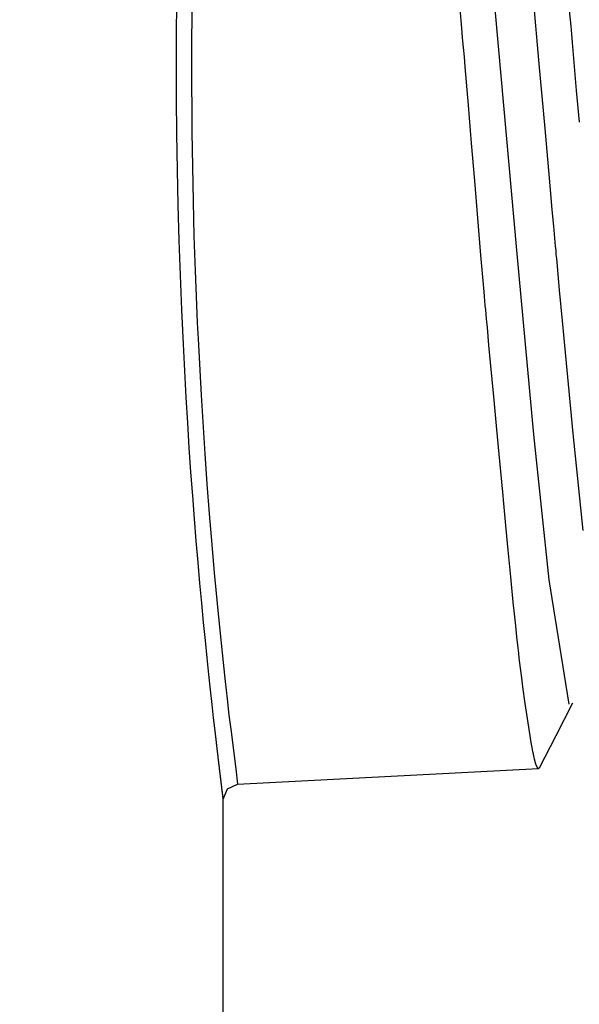
# Model space of a CAD drawing. Units: millimetres. Extents: x 13000 to 25075, y 0 to 8539.
# Drawn here: x 14011 to 14019, y 3395 to 3408 of the extents above; entities that cross this region are included whole.
import ezdxf

# ---------------------------------------------------------------- set-up
doc = ezdxf.new("R2010")
doc.units = ezdxf.units.MM
doc.header["$LTSCALE"] = 50
doc.layers.add('Dimension', color=3, linetype='Continuous')
doc.layers.add('Layer 1', color=7, linetype='Continuous')
doc.styles.get("Standard").update_dxf_attribs({"font": 'ARIsoP1.shx'})
doc.dimstyles.new('0DP', dxfattribs={"dimscale": 20, "dimtxt": 2.5, "dimasz": 1.5, "dimexe": 1.5, "dimexo": 1, "dimgap": 1, "dimtad": 1, "dimdec": 0, "dimzin": 0, "dimdsep": 46, "dimtxsty": 'Standard', "dimcen": 0, "dimclrd": 256, "dimclre": 256, "dimclrt": 256, "dimadec": 0, "dimazin": 0, "dimtfac": 1, "dimtdec": 4, "dimtofl": 0, "dimtmove": 0, "dimatfit": 3, "dimfxl": 1, "dimtolj": 1, "dimtzin": 0, "dimlwd": -1, "dimlwe": -1, "dimarcsym": 0})

# ---------------------------------------------------------------- blocks, each defined once
blk = doc.blocks.new('*D711')
at = {"layer": 'Defpoints', "color": 0}
for p in [(14230.684, 4193.553), (13660.66, 3407.632), (14230.684, 3375.133)]:
    blk.add_point(p, dxfattribs=at)
at = {"layer": 'Dimension'}
for p, q in [((13660.66, 3427.632), (13660.66, 4223.553)), ((14230.684, 3395.133), (14230.684, 4223.553)), ((13690.66, 4193.553), (14200.684, 4193.553))]:
    blk.add_line(p, q, dxfattribs=at)
for points in [[(13690.66, 4198.553), (13690.66, 4188.553), (13660.66, 4193.553)], [(14200.684, 4188.553), (14200.684, 4198.553), (14230.684, 4193.553)]]:
    blk.add_solid(points, dxfattribs=at)
at = {"layer": 'Dimension', "lineweight": 18, "insert": (13945.672, 4241.157), "char_height": 50, "attachment_point": 5}
blk.add_mtext('\\A1;570 (100kW) ', dxfattribs=at)

msp = doc.modelspace()

# ---------------------------------------------------------------- linework, layer by layer
at = {"layer": 'Layer 1'}
for points in [[(14018.6, 3399.158), (14018.334, 3400.807), (14018.132, 3402.737), (14017.904, 3405.184), (14017.662, 3407.89), (14017.42, 3410.596), (14017.192, 3413.043), (14016.99, 3414.973), (14016.823, 3416.23), (14016.703, 3416.638)], [(14013.596, 3408.571), (14013.589, 3407.68), (14013.594, 3406.755), (14013.611, 3405.828), (14013.623, 3405.367), (14013.638, 3404.909), (14013.647, 3404.681), (14013.656, 3404.455), (14013.667, 3404.22), (14013.677, 3404.006), (14013.717, 3403.257), (14013.767, 3402.478), (14013.796, 3402.081), (14013.827, 3401.684), (14013.86, 3401.275), (14013.893, 3400.898), (14013.952, 3400.267), (14014.009, 3399.708), (14014.035, 3399.457), (14014.062, 3399.225), (14014.087, 3399.01), (14014.111, 3398.824), (14014.178, 3398.298), (14014.201, 3398.095)], [(14018.784, 3401.463), (14018.653, 3402.749), (14018.51, 3404.246), (14018.473, 3404.653), (14018.435, 3405.073), (14018.43, 3405.127), (14018.426, 3405.18), (14018.421, 3405.234), (14018.416, 3405.288), (14018.406, 3405.396), (14018.397, 3405.503), (14018.377, 3405.719), (14018.358, 3405.934), (14018.281, 3406.796), (14018.204, 3407.658), (14018.127, 3408.52)], [(14014.012, 3397.895), (14014.012, 3397.895), (14014.012, 3397.896), (14014.012, 3397.896), (14014.012, 3397.896), (14014.012, 3397.897), (14014.012, 3397.897), (14014.011, 3397.898), (14014.011, 3397.899), (14014.011, 3397.899), (14014.011, 3397.9), (14014.011, 3397.901), (14014.011, 3397.902), (14014.011, 3397.903), (14014.011, 3397.904), (14014.011, 3397.905), (14014.01, 3397.906), (14014.01, 3397.907), (14014.01, 3397.909), (14014.01, 3397.91), (14014.01, 3397.911), (14014.01, 3397.913), (14014.009, 3397.914), (14014.009, 3397.916), (14014.009, 3397.918), (14014.009, 3397.92), (14014.008, 3397.921), (14014.008, 3397.923), (14014.008, 3397.925), (14014.008, 3397.927), (14014.007, 3397.93), (14014.007, 3397.931), (14014.007, 3397.934), (14014.007, 3397.936), (14014.006, 3397.939), (14014.006, 3397.941), (14014.006, 3397.944), (14014.005, 3397.946), (14014.005, 3397.949), (14014.005, 3397.951), (14014.004, 3397.954), (14014.004, 3397.957), (14014.004, 3397.96), (14014.003, 3397.963), (14014.003, 3397.966), (14014.003, 3397.969), (14014.002, 3397.972), (14014.002, 3397.975), (14014.001, 3397.979), (14014.001, 3397.982), (14014, 3397.986), (14014, 3397.989), (14014, 3397.993), (14013.999, 3397.996), (14013.999, 3398), (14013.998, 3398.004), (14013.998, 3398.008), (14013.997, 3398.012), (14013.997, 3398.015), (14013.996, 3398.02), (14013.996, 3398.024), (14013.995, 3398.028), (14013.995, 3398.032), (14013.994, 3398.037), (14013.994, 3398.041), (14013.993, 3398.045), (14013.993, 3398.05), (14013.992, 3398.054), (14013.991, 3398.059), (14013.991, 3398.064), (14013.99, 3398.069), (14013.99, 3398.073), (14013.989, 3398.078), (14013.988, 3398.083), (14013.988, 3398.088), (14013.987, 3398.093), (14013.987, 3398.099), (14013.986, 3398.104), (14013.985, 3398.109), (14013.985, 3398.115), (14013.984, 3398.12), (14013.983, 3398.126), (14013.983, 3398.131), (14013.982, 3398.137), (14013.981, 3398.142), (14013.981, 3398.148), (14013.98, 3398.154), (14013.979, 3398.16), (14013.978, 3398.166), (14013.978, 3398.172), (14013.977, 3398.178), (14013.976, 3398.184), (14013.975, 3398.191), (14013.975, 3398.197), (14013.974, 3398.203), (14013.973, 3398.21), (14013.972, 3398.216), (14013.971, 3398.223), (14013.971, 3398.23), (14013.97, 3398.236), (14013.969, 3398.243), (14013.968, 3398.25), (14013.967, 3398.257), (14013.967, 3398.264), (14013.966, 3398.271), (14013.965, 3398.278), (14013.964, 3398.285), (14013.963, 3398.292), (14013.962, 3398.3), (14013.961, 3398.307), (14013.961, 3398.315), (14013.96, 3398.322), (14013.959, 3398.33), (14013.958, 3398.338), (14013.957, 3398.345), (14013.956, 3398.353), (14013.955, 3398.361), (14013.954, 3398.369), (14013.953, 3398.377), (14013.952, 3398.385), (14013.951, 3398.393), (14013.95, 3398.401), (14013.949, 3398.409), (14013.948, 3398.418), (14013.947, 3398.426), (14013.946, 3398.435), (14013.945, 3398.443), (14013.944, 3398.452), (14013.943, 3398.461), (14013.942, 3398.469), (14013.941, 3398.478), (14013.94, 3398.487), (14013.939, 3398.496), (14013.938, 3398.505), (14013.937, 3398.514), (14013.936, 3398.523), (14013.935, 3398.532), (14013.934, 3398.541), (14013.932, 3398.551), (14013.931, 3398.56), (14013.93, 3398.57), (14013.929, 3398.579), (14013.928, 3398.589), (14013.927, 3398.598), (14013.926, 3398.608), (14013.925, 3398.618), (14013.923, 3398.628), (14013.922, 3398.638), (14013.921, 3398.648), (14013.903, 3398.804), (14013.883, 3398.973), (14013.863, 3399.153), (14013.842, 3399.347), (14013.82, 3399.552), (14013.797, 3399.77), (14013.774, 3400), (14013.75, 3400.241), (14013.726, 3400.496), (14013.701, 3400.761), (14013.677, 3401.037), (14013.653, 3401.324), (14013.629, 3401.618), (14013.606, 3401.922), (14013.583, 3402.236), (14013.561, 3402.557), (14013.54, 3402.889), (14013.52, 3403.229), (14013.501, 3403.579), (14013.483, 3403.936), (14013.462, 3404.39), (14013.443, 3404.851), (14013.428, 3405.312), (14013.414, 3405.779), (14013.404, 3406.249), (14013.397, 3406.722), (14013.392, 3407.2), (14013.391, 3407.679), (14013.392, 3408.062), (14013.395, 3408.445)], [(14018.213, 3398.323), (14018.21, 3398.318), (14018.206, 3398.312), (14018.202, 3398.308), (14018.198, 3398.305), (14018.194, 3398.304), (14018.185, 3398.308), (14018.177, 3398.318), (14018.16, 3398.359), (14018.141, 3398.427), (14018.136, 3398.449), (14018.131, 3398.472), (14018.128, 3398.484), (14018.126, 3398.496), (14018.123, 3398.509), (14018.12, 3398.523), (14018.109, 3398.581), (14018.098, 3398.645), (14018.073, 3398.793), (14018.046, 3398.965), (14018.017, 3399.163), (14017.987, 3399.385), (14017.971, 3399.506), (14017.955, 3399.633), (14017.947, 3399.699), (14017.939, 3399.766), (14017.931, 3399.835), (14017.923, 3399.905), (14017.907, 3400.049), (14017.891, 3400.198), (14017.875, 3400.353), (14017.859, 3400.512), (14017.826, 3400.846), (14017.792, 3401.201), (14017.775, 3401.386), (14017.757, 3401.576), (14017.748, 3401.673), (14017.739, 3401.771), (14017.734, 3401.821), (14017.729, 3401.87), (14017.725, 3401.92), (14017.72, 3401.971), (14017.681, 3402.381), (14017.641, 3402.804), (14017.6, 3403.241), (14017.558, 3403.691), (14017.536, 3403.92), (14017.515, 3404.154), (14017.504, 3404.272), (14017.493, 3404.391), (14017.488, 3404.45), (14017.483, 3404.51), (14017.477, 3404.57), (14017.472, 3404.631), (14017.43, 3405.116), (14017.388, 3405.607), (14017.347, 3406.103), (14017.306, 3406.603), (14017.264, 3407.109), (14017.221, 3407.618), (14017.21, 3407.747), (14017.198, 3407.875), (14017.187, 3408.003), (14017.176, 3408.131), (14017.154, 3408.386)], [(14018.737, 3406.882), (14018.699, 3407.303), (14018.662, 3407.728), (14018.653, 3407.834), (14018.644, 3407.941), (14018.634, 3408.048), (14018.625, 3408.154), (14018.607, 3408.366)], [(14018.206, 3398.31), (14018.427, 3398.742), (14018.647, 3399.173)], [(14014.202, 3398.095), (14018.194, 3398.304)], [(14014.012, 3397.895), (14014.067, 3398.033), (14014.201, 3398.095)], [(14014.201, 3398.095), (14014.202, 3398.095)], [(14014.012, 3385.239), (14014.012, 3397.889)]]:
    msp.add_lwpolyline(points, dxfattribs=at)

# ---------------------------------------------------------------- dimensions: what is measured, and where the dimension line sits
at = {"layer": 'Dimension', "lineweight": 18}
dim = msp.add_linear_dim(base=(14230.684, 4193.553, -565.375), p1=(13660.66, 3407.632), p2=(14230.684, 3375.133), text='<> (100kW) ', dimstyle='0DP', override={"dimlfac": 1}, dxfattribs=at)
dim.commit()
dim.dimension.update_dxf_attribs({"geometry": '*D711', "text_midpoint": (13945.672, 4241.157, -565.375)})

doc.saveas('drawing.dxf')
